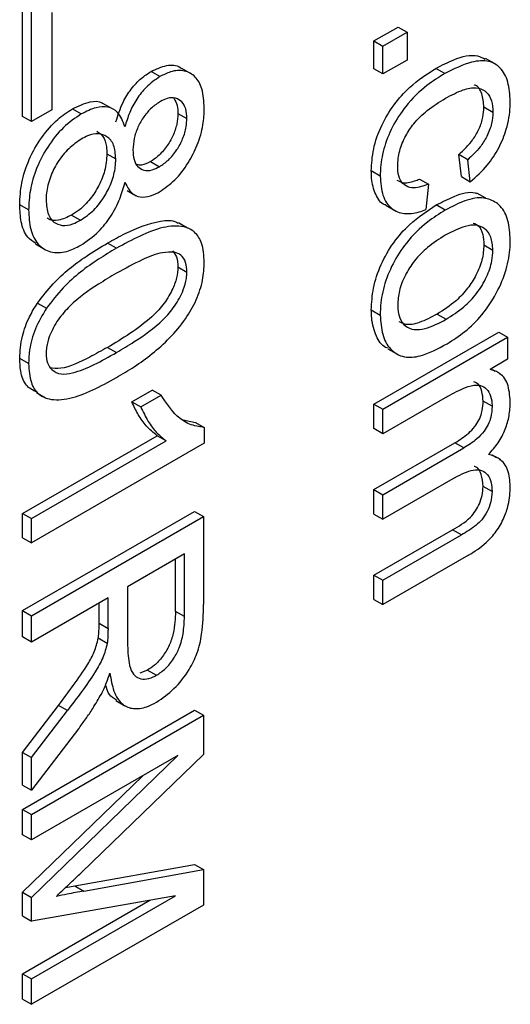
# Paper-space layout 'Sheet2' of a CAD drawing. Units: inches. Extents: x 0.7 to 66.3, y 0.4 to 21.7.
# Drawn here: x 23.5 to 23.5, y 13.7 to 13.7 of the extents above; entities that cross this region are included whole.
import ezdxf

# ---------------------------------------------------------------- set-up
doc = ezdxf.new("R2010")
doc.units = ezdxf.units.IN
doc.header["$MEASUREMENT"] = 0

psp = doc.layouts.new('Sheet2')

# ---------------------------------------------------------------- linework, layer by layer
at = {"color": 7, "linetype": 'Continuous', "lineweight": 25}
for p, q in [((23.506779, 13.709713), (23.506779, 13.712982)), ((23.507014, 13.709577), (23.507014, 13.712845)), ((23.507552, 13.712461), (23.507552, 13.709887)), ((23.51605, 13.711706), (23.516687, 13.712073)), ((23.516285, 13.71157), (23.516922, 13.711937)), ((23.516687, 13.712073), (23.516922, 13.711937)), ((23.516922, 13.711937), (23.516922, 13.711202)), ((23.51605, 13.71097), (23.51605, 13.711706)), ((23.51605, 13.711706), (23.516285, 13.71157)), ((23.516285, 13.710834), (23.516285, 13.71157)), ((23.516922, 13.711202), (23.516285, 13.710834)), ((23.519232, 13.711107), (23.518996, 13.711243)), ((23.510402, 13.710764), (23.510166, 13.7109)), ((23.511212, 13.710847), (23.510976, 13.710983)), ((23.516285, 13.710834), (23.51605, 13.71097)), ((23.517918, 13.710845), (23.517683, 13.710981)), ((23.507552, 13.709887), (23.507014, 13.709577)), ((23.508092, 13.709915), (23.508327, 13.709779)), ((23.509133, 13.709923), (23.508897, 13.710059)), ((23.519187, 13.70982), (23.518951, 13.709956)), ((23.507014, 13.709577), (23.506779, 13.709713)), ((23.510876, 13.709794), (23.511112, 13.709658)), ((23.509001, 13.708727), (23.509237, 13.708591)), ((23.518357, 13.708126), (23.518286, 13.708706)), ((23.518522, 13.70857), (23.518286, 13.708706)), ((23.518592, 13.70799), (23.518522, 13.70857)), ((23.510153, 13.708522), (23.510388, 13.708386)), ((23.516215, 13.708138), (23.515979, 13.708274)), ((23.517253, 13.708061), (23.517488, 13.707925)), ((23.518357, 13.708126), (23.518592, 13.70799)), ((23.509535, 13.707756), (23.509709, 13.707655)), ((23.517488, 13.707925), (23.517418, 13.707255)), ((23.50972, 13.707649), (23.50977, 13.70762)), ((23.518997, 13.707553), (23.518761, 13.70769)), ((23.506936, 13.707247), (23.506701, 13.707383)), ((23.516362, 13.707368), (23.516598, 13.707232)), ((23.517931, 13.70724), (23.517695, 13.707376)), ((23.508072, 13.707108), (23.508307, 13.706972)), ((23.511131, 13.706767), (23.510895, 13.706903)), ((23.507116, 13.706348), (23.507352, 13.706212)), ((23.509253, 13.706235), (23.509017, 13.706371)), ((23.518951, 13.706322), (23.519187, 13.706186)), ((23.510876, 13.705744), (23.511112, 13.705607)), ((23.507168, 13.704785), (23.507404, 13.704649)), ((23.515979, 13.704606), (23.516215, 13.70447)), ((23.517715, 13.704495), (23.517951, 13.704359)), ((23.51605, 13.70212), (23.51934, 13.704019)), ((23.516285, 13.701984), (23.519576, 13.703883)), ((23.51934, 13.704019), (23.519576, 13.703883)), ((23.519576, 13.703883), (23.519576, 13.703303)), ((23.509019, 13.703618), (23.509254, 13.703482)), ((23.516416, 13.703579), (23.516652, 13.703443)), ((23.506936, 13.70319), (23.506701, 13.703326)), ((23.519576, 13.703303), (23.519113, 13.703036)), ((23.519249, 13.702983), (23.519175, 13.703026)), ((23.519411, 13.70289), (23.51936, 13.702919)), ((23.507143, 13.702423), (23.507379, 13.702287)), ((23.509658, 13.702181), (23.510197, 13.702492)), ((23.509894, 13.702045), (23.510433, 13.702356)), ((23.510433, 13.702356), (23.510197, 13.702492)), ((23.517992, 13.702323), (23.516285, 13.701338)), ((23.509658, 13.702181), (23.509894, 13.702045)), ((23.51605, 13.701474), (23.51605, 13.70212)), ((23.51605, 13.70212), (23.516285, 13.701984)), ((23.519166, 13.702062), (23.51893, 13.702198)), ((23.516285, 13.701338), (23.516285, 13.701984)), ((23.511012, 13.701705), (23.511336, 13.701637)), ((23.511336, 13.701637), (23.511572, 13.701501)), ((23.506779, 13.699236), (23.51033, 13.701286)), ((23.510566, 13.70115), (23.51033, 13.701286)), ((23.511572, 13.701501), (23.511572, 13.701085)), ((23.516285, 13.701338), (23.51605, 13.701474)), ((23.507014, 13.6991), (23.510566, 13.70115)), ((23.511572, 13.701085), (23.507014, 13.698454)), ((23.51605, 13.699864), (23.518187, 13.701098)), ((23.518422, 13.700962), (23.518187, 13.701098)), ((23.516285, 13.699728), (23.518422, 13.700962)), ((23.519285, 13.700702), (23.519169, 13.700769)), ((23.519405, 13.700633), (23.519371, 13.700652)), ((23.518196, 13.700186), (23.516285, 13.699082)), ((23.519166, 13.699813), (23.51893, 13.699949)), ((23.51605, 13.699218), (23.51605, 13.699864)), ((23.51605, 13.699864), (23.516285, 13.699728)), ((23.516285, 13.699082), (23.516285, 13.699728)), ((23.506779, 13.69667), (23.511315, 13.699288)), ((23.506779, 13.69859), (23.506779, 13.699236)), ((23.506779, 13.699236), (23.507014, 13.6991)), ((23.511315, 13.699288), (23.511551, 13.699152)), ((23.51605, 13.699218), (23.516285, 13.699082)), ((23.507014, 13.696533), (23.511551, 13.699152)), ((23.507014, 13.698454), (23.507014, 13.6991)), ((23.511551, 13.699152), (23.511551, 13.696831)), ((23.51605, 13.697608), (23.518122, 13.698805)), ((23.516285, 13.697472), (23.518357, 13.698669)), ((23.518357, 13.698669), (23.518122, 13.698805)), ((23.506779, 13.69859), (23.507014, 13.698454)), ((23.511048, 13.698168), (23.509548, 13.697301)), ((23.511048, 13.696512), (23.511048, 13.698168)), ((23.518542, 13.69813), (23.516285, 13.696827)), ((23.510813, 13.696648), (23.510813, 13.698031)), ((23.51605, 13.696963), (23.51605, 13.697608)), ((23.51605, 13.697608), (23.516285, 13.697472)), ((23.516285, 13.696827), (23.516285, 13.697472)), ((23.509548, 13.697301), (23.509548, 13.695814)), ((23.509031, 13.697003), (23.507014, 13.695839)), ((23.508796, 13.696336), (23.508796, 13.696867)), ((23.509031, 13.6962), (23.509031, 13.697003)), ((23.51605, 13.696963), (23.516285, 13.696827)), ((23.506779, 13.695975), (23.506779, 13.69667)), ((23.506779, 13.69667), (23.507014, 13.696533)), ((23.511048, 13.696512), (23.510813, 13.696648)), ((23.507014, 13.695839), (23.507014, 13.696533)), ((23.508796, 13.696336), (23.509031, 13.6962)), ((23.507014, 13.695839), (23.506779, 13.695975)), ((23.50901, 13.695802), (23.508774, 13.695939)), ((23.510076, 13.6951), (23.509875, 13.695021)), ((23.510076, 13.6951), (23.510312, 13.694964)), ((23.509242, 13.694294), (23.509477, 13.694158)), ((23.506779, 13.692928), (23.507724, 13.694165)), ((23.506779, 13.691423), (23.511315, 13.694042)), ((23.507014, 13.692792), (23.507959, 13.694029)), ((23.507959, 13.694029), (23.507724, 13.694165)), ((23.511315, 13.694042), (23.511551, 13.693906)), ((23.507014, 13.691287), (23.511551, 13.693906)), ((23.511551, 13.693906), (23.511551, 13.692867)), ((23.50825, 13.693546), (23.507014, 13.691926)), ((23.506779, 13.692063), (23.506779, 13.692928)), ((23.506779, 13.692928), (23.507014, 13.692792)), ((23.507014, 13.689099), (23.510878, 13.692847)), ((23.510878, 13.692847), (23.507014, 13.690617)), ((23.507014, 13.691926), (23.507014, 13.692792)), ((23.511551, 13.692867), (23.508341, 13.689767)), ((23.506779, 13.689235), (23.50995, 13.692311)), ((23.506779, 13.692063), (23.507014, 13.691926)), ((23.506779, 13.690753), (23.506779, 13.691423)), ((23.506779, 13.691423), (23.507014, 13.691287)), ((23.507014, 13.690617), (23.507014, 13.691287)), ((23.507014, 13.690617), (23.506779, 13.690753)), ((23.50816, 13.689404), (23.511315, 13.689969)), ((23.508396, 13.689268), (23.511551, 13.689833)), ((23.511315, 13.689969), (23.511551, 13.689833)), ((23.511551, 13.689833), (23.511551, 13.688896)), ((23.507914, 13.689358), (23.50816, 13.689404)), ((23.50816, 13.689404), (23.508396, 13.689268)), ((23.506779, 13.688611), (23.506779, 13.689235)), ((23.506779, 13.689235), (23.507014, 13.689099)), ((23.507014, 13.686947), (23.510815, 13.689141)), ((23.510815, 13.689141), (23.507014, 13.688475)), ((23.507014, 13.688475), (23.507014, 13.689099)), ((23.506779, 13.687083), (23.510138, 13.689023)), ((23.511551, 13.688896), (23.507014, 13.686277)), ((23.506779, 13.688611), (23.507014, 13.688475)), ((23.506779, 13.686413), (23.506779, 13.687083)), ((23.506779, 13.687083), (23.507014, 13.686947)), ((23.507014, 13.686277), (23.507014, 13.686947)), ((23.506779, 13.686413), (23.507014, 13.686277))]:
    psp.add_line(p, q, dxfattribs=at)
for points, knots in [([(23.517683, 13.710981), (23.517839, 13.711063), (23.518218, 13.711259), (23.518695, 13.711379), (23.518921, 13.711257), (23.518985, 13.711223)], [0, 0, 0, 0, 0.335458, 0.811157, 1, 1, 1, 1]), ([(23.519647, 13.710114), (23.519634, 13.71029), (23.519608, 13.710643), (23.519408, 13.711014), (23.519074, 13.711204), (23.518566, 13.711171), (23.518158, 13.710966), (23.517918, 13.710845)], [0, 0, 0, 0, 0.184513, 0.369382, 0.527693, 0.72303, 1, 1, 1, 1]), ([(23.509241, 13.709575), (23.509295, 13.709747), (23.509387, 13.710045), (23.509634, 13.710445), (23.509896, 13.710726), (23.51008, 13.710844), (23.510166, 13.7109)], [0, 0, 0, 0, 0.320828, 0.555205, 0.789654, 1, 1, 1, 1]), ([(23.510166, 13.7109), (23.510305, 13.710964), (23.510582, 13.711091), (23.51086, 13.711074), (23.510958, 13.710985), (23.51097, 13.710974)], [0, 0, 0, 0, 0.465517, 0.933194, 1, 1, 1, 1]), ([(23.511572, 13.709932), (23.511562, 13.710111), (23.511543, 13.71044), (23.51135, 13.710781), (23.511059, 13.710942), (23.510722, 13.710927), (23.510495, 13.710811), (23.510402, 13.710764)], [0, 0, 0, 0, 0.2431268, 0.4480613, 0.6532121, 0.8578913, 1, 1, 1, 1]), ([(23.515979, 13.708274), (23.515989, 13.708464), (23.51601, 13.708846), (23.516227, 13.709467), (23.516565, 13.710034), (23.51706, 13.710581), (23.517447, 13.71083), (23.517683, 13.710981)], [0, 0, 0, 0, 0.186139, 0.373605, 0.548874, 0.725636, 1, 1, 1, 1]), ([(23.510402, 13.710764), (23.510277, 13.710679), (23.510056, 13.71053), (23.509778, 13.710179), (23.509589, 13.709813), (23.509514, 13.709564), (23.509477, 13.709439)], [0, 0, 0, 0, 0.301619, 0.533246, 0.764706, 1, 1, 1, 1]), ([(23.517918, 13.710845), (23.517761, 13.710747), (23.517404, 13.710525), (23.516911, 13.710049), (23.51652, 13.709446), (23.516289, 13.708856), (23.51622, 13.708419), (23.516216, 13.708193), (23.516215, 13.708138)], [0, 0, 0, 0, 0.185079, 0.417886, 0.594899, 0.772019, 0.944836, 1, 1, 1, 1]), ([(23.517934, 13.710192), (23.518092, 13.710276), (23.518372, 13.710425), (23.518737, 13.710497), (23.518986, 13.710407), (23.51914, 13.710207), (23.519184, 13.709984), (23.519186, 13.709849), (23.519187, 13.70982)], [0, 0, 0, 0, 0.2666326, 0.4721935, 0.6359598, 0.7997394, 0.957827, 1, 1, 1, 1]), ([(23.518951, 13.709956), (23.51894, 13.710081), (23.518918, 13.710325), (23.518799, 13.710513), (23.518701, 13.710542), (23.518691, 13.710545)], [0, 0, 0, 0, 0.4826132, 0.943526, 1, 1, 1, 1]), ([(23.508092, 13.709915), (23.50825, 13.709989), (23.508525, 13.710117), (23.508802, 13.710126), (23.508885, 13.710059), (23.508893, 13.710052)], [0, 0, 0, 0, 0.55101, 0.95679, 1, 1, 1, 1]), ([(23.510419, 13.710112), (23.51034, 13.71006), (23.510184, 13.709958), (23.509973, 13.709714), (23.50981, 13.70943), (23.509705, 13.709119), (23.509695, 13.708928), (23.509689, 13.70883)], [0, 0, 0, 0, 0.203523, 0.397089, 0.590548, 0.78902, 1, 1, 1, 1]), ([(23.511112, 13.709658), (23.511107, 13.709747), (23.511096, 13.709923), (23.510989, 13.710111), (23.51082, 13.710211), (23.510618, 13.710212), (23.510477, 13.710141), (23.510419, 13.710112)], [0, 0, 0, 0, 0.211234, 0.418312, 0.625111, 0.84708, 1, 1, 1, 1]), ([(23.510771, 13.710192), (23.510806, 13.710132), (23.510868, 13.710024), (23.510874, 13.709866), (23.510876, 13.709794)], [0, 0, 0, 0, 0.546755, 1, 1, 1, 1]), ([(23.516675, 13.708408), (23.516684, 13.708538), (23.516702, 13.708794), (23.516869, 13.709192), (23.517121, 13.70957), (23.517487, 13.709915), (23.517774, 13.710093), (23.517934, 13.710192)], [0, 0, 0, 0, 0.1826465, 0.3588197, 0.5116632, 0.7266253, 1, 1, 1, 1]), ([(23.518592, 13.70799), (23.518748, 13.708127), (23.519028, 13.708375), (23.519358, 13.708876), (23.519577, 13.709417), (23.519642, 13.709834), (23.519646, 13.710066), (23.519647, 13.710114)], [0, 0, 0, 0, 0.258929, 0.467187, 0.675534, 0.932965, 1, 1, 1, 1]), ([(23.506701, 13.707383), (23.50671, 13.707572), (23.506729, 13.707952), (23.50693, 13.70858), (23.507265, 13.70917), (23.507673, 13.709641), (23.507961, 13.709829), (23.508092, 13.709915)], [0, 0, 0, 0, 0.208028, 0.417464, 0.623837, 0.828676, 1, 1, 1, 1]), ([(23.509477, 13.709439), (23.509423, 13.709583), (23.509331, 13.709832), (23.50904, 13.709981), (23.508706, 13.709969), (23.508458, 13.709845), (23.508327, 13.709779)], [0, 0, 0, 0, 0.3033, 0.526588, 0.749697, 1, 1, 1, 1]), ([(23.510387, 13.707723), (23.510525, 13.707818), (23.510803, 13.708007), (23.511151, 13.708467), (23.511411, 13.708974), (23.511553, 13.70948), (23.511566, 13.709788), (23.511572, 13.709932)], [0, 0, 0, 0, 0.2082881, 0.4173256, 0.6072469, 0.8149608, 1, 1, 1, 1]), ([(23.518286, 13.708706), (23.518419, 13.708831), (23.518627, 13.709026), (23.518835, 13.709393), (23.518936, 13.709692), (23.518946, 13.709871), (23.518951, 13.709956)], [0, 0, 0, 0, 0.375753, 0.589433, 0.80336, 1, 1, 1, 1]), ([(23.508327, 13.709779), (23.508167, 13.709671), (23.507846, 13.709455), (23.507435, 13.708933), (23.507129, 13.708352), (23.50696, 13.707769), (23.506944, 13.707416), (23.506936, 13.707247)], [0, 0, 0, 0, 0.209129, 0.41941, 0.609328, 0.813524, 1, 1, 1, 1]), ([(23.510876, 13.709794), (23.510871, 13.709699), (23.51086, 13.70951), (23.51075, 13.709199), (23.510579, 13.708903), (23.510369, 13.708663), (23.510219, 13.708565), (23.510153, 13.708522)], [0, 0, 0, 0, 0.206637, 0.409021, 0.611019, 0.828406, 1, 1, 1, 1]), ([(23.510388, 13.708386), (23.510468, 13.70844), (23.510635, 13.70855), (23.51085, 13.70882), (23.511015, 13.709128), (23.511101, 13.709418), (23.511109, 13.709587), (23.511112, 13.709658)], [0, 0, 0, 0, 0.207041, 0.430074, 0.628704, 0.84467, 1, 1, 1, 1]), ([(23.519187, 13.70982), (23.519181, 13.709725), (23.519168, 13.709522), (23.519044, 13.709195), (23.518825, 13.708851), (23.518636, 13.708676), (23.518522, 13.70857)], [0, 0, 0, 0, 0.218778, 0.463562, 0.675559, 1, 1, 1, 1]), ([(23.50874, 13.709322), (23.508796, 13.709283), (23.508919, 13.709197), (23.508991, 13.708967), (23.508998, 13.708792), (23.509001, 13.708727)], [0, 0, 0, 0, 0.347208, 0.759639, 1, 1, 1, 1]), ([(23.508326, 13.709116), (23.508214, 13.709038), (23.507988, 13.708881), (23.507691, 13.708522), (23.507491, 13.708101), (23.507405, 13.707757), (23.507399, 13.707566), (23.507396, 13.707508)], [0, 0, 0, 0, 0.229891, 0.461781, 0.669198, 0.897666, 1, 1, 1, 1]), ([(23.509237, 13.708591), (23.509227, 13.708721), (23.509207, 13.708975), (23.509025, 13.709193), (23.508782, 13.709274), (23.508538, 13.709228), (23.508382, 13.709146), (23.508326, 13.709116)], [0, 0, 0, 0, 0.24374, 0.475437, 0.673222, 0.882987, 1, 1, 1, 1]), ([(23.509689, 13.70883), (23.509695, 13.708741), (23.509705, 13.708566), (23.509808, 13.708379), (23.509973, 13.708282), (23.510176, 13.70828), (23.510322, 13.708353), (23.510388, 13.708386)], [0, 0, 0, 0, 0.210504, 0.412073, 0.613553, 0.825301, 1, 1, 1, 1]), ([(23.509001, 13.708727), (23.50899, 13.70858), (23.508971, 13.708311), (23.5088, 13.707887), (23.508569, 13.707523), (23.50831, 13.70726), (23.50814, 13.707151), (23.508072, 13.707108)], [0, 0, 0, 0, 0.24755, 0.450382, 0.652808, 0.861201, 1, 1, 1, 1]), ([(23.508307, 13.706972), (23.508427, 13.707053), (23.50866, 13.707211), (23.508945, 13.707589), (23.509141, 13.707987), (23.509227, 13.708328), (23.509234, 13.70852), (23.509237, 13.708591)], [0, 0, 0, 0, 0.241344, 0.470695, 0.668837, 0.876649, 1, 1, 1, 1]), ([(23.510153, 13.708522), (23.510071, 13.70848), (23.509941, 13.708412), (23.509833, 13.708432), (23.509793, 13.70844)], [0, 0, 0, 0, 0.626247, 1, 1, 1, 1]), ([(23.516366, 13.707376), (23.516356, 13.707378), (23.516227, 13.707408), (23.51608, 13.70765), (23.515986, 13.707979), (23.51598, 13.708208), (23.515979, 13.708274)], [0, 0, 0, 0, 0.0329762, 0.4392027, 0.8395176, 1, 1, 1, 1]), ([(23.517488, 13.707925), (23.517356, 13.707879), (23.51714, 13.707804), (23.516885, 13.707859), (23.516738, 13.708018), (23.51668, 13.708221), (23.516676, 13.708361), (23.516675, 13.708408)], [0, 0, 0, 0, 0.312301, 0.510725, 0.709706, 0.902995, 1, 1, 1, 1]), ([(23.516215, 13.708138), (23.516227, 13.70796), (23.516252, 13.707603), (23.516489, 13.707262), (23.516834, 13.707123), (23.51716, 13.707161), (23.517359, 13.707233), (23.517418, 13.707255)], [0, 0, 0, 0, 0.239322, 0.480265, 0.695465, 0.910246, 1, 1, 1, 1]), ([(23.516657, 13.708028), (23.516704, 13.708004), (23.516833, 13.707936), (23.517053, 13.707984), (23.517208, 13.708044), (23.517253, 13.708061)], [0, 0, 0, 0, 0.289514, 0.794188, 1, 1, 1, 1]), ([(23.508312, 13.706313), (23.508473, 13.706422), (23.508758, 13.706615), (23.509115, 13.707069), (23.509352, 13.707525), (23.509437, 13.707828), (23.509477, 13.707971)], [0, 0, 0, 0, 0.308833, 0.547142, 0.785564, 1, 1, 1, 1]), ([(23.509477, 13.707971), (23.509543, 13.707846), (23.509651, 13.707642), (23.509938, 13.707564), (23.510179, 13.707613), (23.510331, 13.707694), (23.510387, 13.707723)], [0, 0, 0, 0, 0.380611, 0.621852, 0.862842, 1, 1, 1, 1]), ([(23.517695, 13.707376), (23.517851, 13.707457), (23.518201, 13.707636), (23.518583, 13.707751), (23.518745, 13.707686), (23.518757, 13.707681)], [0, 0, 0, 0, 0.426663, 0.957141, 1, 1, 1, 1]), ([(23.507396, 13.707508), (23.507407, 13.707372), (23.507425, 13.707129), (23.507594, 13.706908), (23.507818, 13.706815), (23.508071, 13.706849), (23.508238, 13.706936), (23.508307, 13.706972)], [0, 0, 0, 0, 0.252089, 0.452211, 0.651982, 0.85723, 1, 1, 1, 1]), ([(23.519282, 13.707434), (23.519176, 13.707488), (23.518939, 13.707609), (23.518453, 13.707514), (23.518103, 13.70733), (23.517931, 13.70724)], [0, 0, 0, 0, 0.291448, 0.651012, 1, 1, 1, 1]), ([(23.507126, 13.706363), (23.507049, 13.706412), (23.506866, 13.706529), (23.506725, 13.706902), (23.506708, 13.70723), (23.506701, 13.707383)], [0, 0, 0, 0, 0.273043, 0.659375, 1, 1, 1, 1]), ([(23.506936, 13.707247), (23.506946, 13.707069), (23.506965, 13.706712), (23.507165, 13.706315), (23.5075, 13.706109), (23.507904, 13.706109), (23.508187, 13.70625), (23.508312, 13.706313)], [0, 0, 0, 0, 0.209278, 0.419971, 0.627967, 0.835011, 1, 1, 1, 1]), ([(23.515979, 13.704606), (23.515989, 13.704796), (23.516009, 13.705176), (23.516217, 13.705805), (23.516553, 13.706393), (23.517059, 13.706966), (23.517455, 13.707221), (23.517695, 13.707376)], [0, 0, 0, 0, 0.182646, 0.366439, 0.547597, 0.725339, 1, 1, 1, 1]), ([(23.517931, 13.70724), (23.517773, 13.707142), (23.517418, 13.70692), (23.516924, 13.706442), (23.516532, 13.705832), (23.516294, 13.705226), (23.51622, 13.70477), (23.516216, 13.70453), (23.516215, 13.70447)], [0, 0, 0, 0, 0.181771, 0.408424, 0.585789, 0.76305, 0.940587, 1, 1, 1, 1]), ([(23.519647, 13.706452), (23.519636, 13.706629), (23.519614, 13.706985), (23.51945, 13.70729), (23.519316, 13.707405), (23.519282, 13.707434)], [0, 0, 0, 0, 0.425778, 0.853584, 1, 1, 1, 1]), ([(23.508072, 13.707108), (23.507955, 13.707054), (23.507727, 13.706949), (23.507501, 13.706958), (23.507429, 13.707027), (23.507423, 13.707033)], [0, 0, 0, 0, 0.493284, 0.961436, 1, 1, 1, 1]), ([(23.509017, 13.706371), (23.509174, 13.706459), (23.509649, 13.706725), (23.510268, 13.706945), (23.510748, 13.706989), (23.51087, 13.706901), (23.510886, 13.706889)], [0, 0, 0, 0, 0.239339, 0.721568, 0.961661, 1, 1, 1, 1]), ([(23.511572, 13.705866), (23.51156, 13.706044), (23.511539, 13.706368), (23.511331, 13.706681), (23.510986, 13.706844), (23.51029, 13.706798), (23.50967, 13.706461), (23.509253, 13.706235)], [0, 0, 0, 0, 0.153973, 0.279508, 0.404618, 0.600268, 1, 1, 1, 1]), ([(23.519187, 13.706186), (23.519177, 13.706308), (23.519158, 13.706549), (23.518986, 13.706766), (23.518748, 13.706862), (23.518391, 13.706819), (23.518109, 13.706671), (23.517932, 13.706579)], [0, 0, 0, 0, 0.1849, 0.363883, 0.527548, 0.704087, 1, 1, 1, 1]), ([(23.518671, 13.706898), (23.518711, 13.706883), (23.518832, 13.706838), (23.518931, 13.706625), (23.518945, 13.706416), (23.518951, 13.706322)], [0, 0, 0, 0, 0.21148, 0.648538, 1, 1, 1, 1]), ([(23.517932, 13.706579), (23.517774, 13.70648), (23.517492, 13.706303), (23.517121, 13.705932), (23.516864, 13.705528), (23.5167, 13.705112), (23.516683, 13.70486), (23.516675, 13.704736)], [0, 0, 0, 0, 0.265775, 0.473339, 0.650262, 0.827489, 1, 1, 1, 1]), ([(23.517977, 13.703712), (23.518135, 13.703812), (23.518452, 13.704012), (23.518934, 13.704484), (23.519331, 13.705093), (23.51958, 13.70575), (23.519643, 13.706191), (23.519646, 13.706412), (23.519647, 13.706452)], [0, 0, 0, 0, 0.185635, 0.372226, 0.588594, 0.776459, 0.960084, 1, 1, 1, 1]), ([(23.507168, 13.704785), (23.507304, 13.704961), (23.507694, 13.705467), (23.508348, 13.705964), (23.508831, 13.706258), (23.509017, 13.706371)], [0, 0, 0, 0, 0.2471336, 0.7093573, 1, 1, 1, 1]), ([(23.509253, 13.706235), (23.509096, 13.70614), (23.508624, 13.705855), (23.507966, 13.705372), (23.507549, 13.704836), (23.507404, 13.704649)], [0, 0, 0, 0, 0.244329, 0.73631, 1, 1, 1, 1]), ([(23.518951, 13.706322), (23.518942, 13.706193), (23.518923, 13.705937), (23.518755, 13.705528), (23.51852, 13.705156), (23.518167, 13.704782), (23.517887, 13.704604), (23.517715, 13.704495)], [0, 0, 0, 0, 0.181997, 0.359239, 0.524894, 0.709019, 1, 1, 1, 1]), ([(23.517951, 13.704359), (23.51811, 13.704459), (23.518389, 13.704636), (23.518769, 13.705028), (23.51903, 13.705459), (23.51917, 13.705869), (23.519182, 13.706092), (23.519187, 13.706186)], [0, 0, 0, 0, 0.269801, 0.474979, 0.68177, 0.865516, 1, 1, 1, 1]), ([(23.510787, 13.706129), (23.510682, 13.706131), (23.510416, 13.706136), (23.509887, 13.70592), (23.509481, 13.705698), (23.509254, 13.705574)], [0, 0, 0, 0, 0.224444, 0.567227, 1, 1, 1, 1]), ([(23.510731, 13.706169), (23.510771, 13.706121), (23.510859, 13.706018), (23.51087, 13.705839), (23.510876, 13.705744)], [0, 0, 0, 0, 0.463237, 1, 1, 1, 1]), ([(23.511112, 13.705607), (23.511106, 13.705696), (23.511093, 13.705881), (23.51097, 13.706063), (23.510845, 13.706108), (23.510787, 13.706129)], [0, 0, 0, 0, 0.330415, 0.690942, 1, 1, 1, 1]), ([(23.510876, 13.705744), (23.510869, 13.705647), (23.510855, 13.70545), (23.510715, 13.705091), (23.51049, 13.704726), (23.509915, 13.704145), (23.509413, 13.70385), (23.509019, 13.703618)], [0, 0, 0, 0, 0.103625, 0.211904, 0.353075, 0.491376, 1, 1, 1, 1]), ([(23.509253, 13.702819), (23.50941, 13.702912), (23.509884, 13.703193), (23.510518, 13.703689), (23.51107, 13.704329), (23.511376, 13.704865), (23.511548, 13.705394), (23.511564, 13.705711), (23.511572, 13.705866)], [0, 0, 0, 0, 0.152217, 0.45938, 0.612911, 0.743646, 0.874536, 1, 1, 1, 1]), ([(23.509254, 13.705574), (23.509097, 13.70548), (23.508684, 13.705233), (23.508149, 13.704864), (23.507706, 13.70436), (23.507493, 13.703968), (23.507405, 13.703656), (23.507399, 13.703509), (23.507396, 13.703455)], [0, 0, 0, 0, 0.205286, 0.540802, 0.68951, 0.838653, 0.940917, 1, 1, 1, 1]), ([(23.509254, 13.703482), (23.509411, 13.703576), (23.509825, 13.703823), (23.510359, 13.704192), (23.510802, 13.704695), (23.511015, 13.705087), (23.511103, 13.705402), (23.51111, 13.705552), (23.511112, 13.705607)], [0, 0, 0, 0, 0.204729, 0.540063, 0.687488, 0.835399, 0.939281, 1, 1, 1, 1]), ([(23.506701, 13.703326), (23.506713, 13.703517), (23.506735, 13.703869), (23.506924, 13.704388), (23.507095, 13.704667), (23.507168, 13.704785)], [0, 0, 0, 0, 0.408086, 0.747868, 1, 1, 1, 1]), ([(23.507404, 13.704649), (23.507299, 13.704471), (23.507089, 13.704115), (23.506953, 13.703598), (23.506941, 13.703308), (23.506936, 13.70319)], [0, 0, 0, 0, 0.371067, 0.742907, 1, 1, 1, 1]), ([(23.516675, 13.704736), (23.516684, 13.704616), (23.516703, 13.704381), (23.516871, 13.704166), (23.517106, 13.704068), (23.517472, 13.704108), (23.517764, 13.704261), (23.517951, 13.704359)], [0, 0, 0, 0, 0.1791817, 0.35333, 0.5144084, 0.6902907, 1, 1, 1, 1]), ([(23.516423, 13.703594), (23.516401, 13.7036), (23.516258, 13.703644), (23.516096, 13.703918), (23.515987, 13.704275), (23.515981, 13.704534), (23.515979, 13.704606)], [0, 0, 0, 0, 0.068963, 0.440198, 0.844769, 1, 1, 1, 1]), ([(23.516215, 13.70447), (23.516227, 13.704294), (23.516252, 13.70394), (23.516469, 13.703539), (23.516818, 13.703332), (23.517347, 13.703376), (23.517738, 13.703584), (23.517977, 13.703712)], [0, 0, 0, 0, 0.180058, 0.360429, 0.559879, 0.730484, 1, 1, 1, 1]), ([(23.517715, 13.704495), (23.517558, 13.704413), (23.517274, 13.704265), (23.516917, 13.704188), (23.516768, 13.704265), (23.516713, 13.704294)], [0, 0, 0, 0, 0.437185, 0.788423, 1, 1, 1, 1]), ([(23.509019, 13.703618), (23.508862, 13.703532), (23.508451, 13.703305), (23.507906, 13.703035), (23.507583, 13.703065), (23.507483, 13.703074)], [0, 0, 0, 0, 0.297622, 0.783074, 1, 1, 1, 1]), ([(23.507396, 13.703455), (23.507404, 13.703367), (23.507418, 13.703189), (23.50756, 13.702997), (23.507785, 13.702892), (23.508361, 13.702976), (23.508862, 13.70326), (23.509254, 13.703482)], [0, 0, 0, 0, 0.104044, 0.208797, 0.352085, 0.492852, 1, 1, 1, 1]), ([(23.507151, 13.702437), (23.507051, 13.702486), (23.506846, 13.702586), (23.506718, 13.70294), (23.506706, 13.703212), (23.506701, 13.703326)], [0, 0, 0, 0, 0.356237, 0.732133, 1, 1, 1, 1]), ([(23.506936, 13.70319), (23.506948, 13.703011), (23.506969, 13.702688), (23.507176, 13.702374), (23.507519, 13.702211), (23.508214, 13.702256), (23.508834, 13.702592), (23.509253, 13.702819)], [0, 0, 0, 0, 0.154071, 0.279384, 0.404272, 0.598735, 1, 1, 1, 1]), ([(23.519647, 13.702194), (23.519633, 13.702357), (23.519605, 13.702683), (23.519385, 13.702955), (23.51919, 13.703013), (23.519113, 13.703036)], [0, 0, 0, 0, 0.375802, 0.753289, 1, 1, 1, 1]), ([(23.517992, 13.702323), (23.51815, 13.70241), (23.518409, 13.702553), (23.518741, 13.702642), (23.518958, 13.702594), (23.519094, 13.702441), (23.519158, 13.702251), (23.519164, 13.70211), (23.519166, 13.702062)], [0, 0, 0, 0, 0.291397, 0.479629, 0.624541, 0.769685, 0.920641, 1, 1, 1, 1]), ([(23.51893, 13.702198), (23.518923, 13.702285), (23.518907, 13.702473), (23.518818, 13.702657), (23.518716, 13.702694), (23.518685, 13.702705)], [0, 0, 0, 0, 0.376647, 0.813879, 1, 1, 1, 1]), ([(23.511572, 13.701501), (23.511438, 13.701523), (23.51117, 13.701566), (23.510771, 13.701843), (23.510563, 13.702157), (23.510433, 13.702356)], [0, 0, 0, 0, 0.270949, 0.539537, 1, 1, 1, 1]), ([(23.51033, 13.701286), (23.510229, 13.701369), (23.510041, 13.701524), (23.509823, 13.701835), (23.509713, 13.702065), (23.509658, 13.702181)], [0, 0, 0, 0, 0.36336, 0.680082, 1, 1, 1, 1]), ([(23.509894, 13.702045), (23.509957, 13.701915), (23.510076, 13.701671), (23.510298, 13.701365), (23.510476, 13.701222), (23.510566, 13.70115)], [0, 0, 0, 0, 0.362546, 0.679097, 1, 1, 1, 1]), ([(23.518187, 13.701098), (23.518309, 13.701175), (23.518489, 13.701288), (23.518703, 13.70151), (23.518824, 13.701695), (23.518906, 13.701911), (23.518928, 13.702079), (23.51893, 13.702178), (23.51893, 13.702198)], [0, 0, 0, 0, 0.337045, 0.496057, 0.629624, 0.763471, 0.953328, 1, 1, 1, 1]), ([(23.519166, 13.702062), (23.519161, 13.701966), (23.519153, 13.701813), (23.51907, 13.701579), (23.518944, 13.701377), (23.518723, 13.70115), (23.518538, 13.701034), (23.518422, 13.700962)], [0, 0, 0, 0, 0.220536, 0.354965, 0.489957, 0.679878, 1, 1, 1, 1]), ([(23.519073, 13.700792), (23.519162, 13.70089), (23.519339, 13.701086), (23.519524, 13.701453), (23.519632, 13.701834), (23.519642, 13.702068), (23.519647, 13.702194)], [0, 0, 0, 0, 0.249216, 0.494811, 0.726847, 1, 1, 1, 1]), ([(23.519647, 13.699945), (23.519634, 13.7001), (23.519608, 13.700411), (23.519383, 13.700694), (23.519172, 13.700761), (23.519073, 13.700792)], [0, 0, 0, 0, 0.344939, 0.691092, 1, 1, 1, 1]), ([(23.51893, 13.699949), (23.51892, 13.700058), (23.518901, 13.700273), (23.518797, 13.700448), (23.518707, 13.700471), (23.518696, 13.700474)], [0, 0, 0, 0, 0.473471, 0.934576, 1, 1, 1, 1]), ([(23.518196, 13.700186), (23.518357, 13.700269), (23.518601, 13.700395), (23.518895, 13.700389), (23.519058, 13.700264), (23.519153, 13.700064), (23.519162, 13.699892), (23.519166, 13.699813)], [0, 0, 0, 0, 0.333844, 0.506564, 0.679908, 0.851623, 1, 1, 1, 1]), ([(23.518122, 13.698805), (23.518283, 13.698895), (23.518498, 13.699015), (23.518735, 13.699294), (23.51884, 13.699494), (23.518917, 13.699722), (23.518925, 13.699869), (23.51893, 13.699949)], [0, 0, 0, 0, 0.412937, 0.547306, 0.681491, 0.826253, 1, 1, 1, 1]), ([(23.519166, 13.699813), (23.519159, 13.699716), (23.519147, 13.699545), (23.519042, 13.69928), (23.518906, 13.699069), (23.51867, 13.698852), (23.518488, 13.698745), (23.518357, 13.698669)], [0, 0, 0, 0, 0.208262, 0.366573, 0.525802, 0.660581, 1, 1, 1, 1]), ([(23.518542, 13.69813), (23.518701, 13.698231), (23.518958, 13.698394), (23.519286, 13.698752), (23.519487, 13.699104), (23.519625, 13.699522), (23.519639, 13.699786), (23.519647, 13.699945)], [0, 0, 0, 0, 0.2770153, 0.4453374, 0.6149505, 0.76735, 1, 1, 1, 1]), ([(23.510314, 13.694254), (23.51047, 13.694361), (23.510781, 13.694576), (23.511154, 13.695051), (23.511409, 13.695564), (23.511538, 13.696163), (23.511546, 13.696575), (23.511551, 13.696831)], [0, 0, 0, 0, 0.200329, 0.401183, 0.543688, 0.717413, 1, 1, 1, 1]), ([(23.510813, 13.696648), (23.510805, 13.696459), (23.510794, 13.696173), (23.510656, 13.695749), (23.510479, 13.695452), (23.510274, 13.695227), (23.510136, 13.695139), (23.510076, 13.6951)], [0, 0, 0, 0, 0.345726, 0.523058, 0.701469, 0.869415, 1, 1, 1, 1]), ([(23.508774, 13.695939), (23.50878, 13.695987), (23.508791, 13.69608), (23.508795, 13.696211), (23.508795, 13.696295), (23.508796, 13.696336)], [0, 0, 0, 0, 0.353156, 0.676322, 1, 1, 1, 1]), ([(23.510312, 13.694964), (23.510392, 13.695017), (23.510557, 13.695127), (23.510768, 13.695393), (23.510934, 13.695714), (23.511034, 13.696101), (23.511043, 13.696363), (23.511048, 13.696512)], [0, 0, 0, 0, 0.173382, 0.356368, 0.516423, 0.724071, 1, 1, 1, 1]), ([(23.509031, 13.6962), (23.509031, 13.696155), (23.50903, 13.696067), (23.509026, 13.695936), (23.509015, 13.695847), (23.50901, 13.695802)], [0, 0, 0, 0, 0.352, 0.675202, 1, 1, 1, 1]), ([(23.507724, 13.694165), (23.507855, 13.694341), (23.508122, 13.694697), (23.508449, 13.695159), (23.508684, 13.695588), (23.508743, 13.695819), (23.508774, 13.695939)], [0, 0, 0, 0, 0.316258, 0.641455, 0.813477, 1, 1, 1, 1]), ([(23.50901, 13.695802), (23.508977, 13.695676), (23.50891, 13.695419), (23.508549, 13.6948), (23.508212, 13.694359), (23.507959, 13.694029)], [0, 0, 0, 0, 0.1960902, 0.3981176, 1, 1, 1, 1]), ([(23.509548, 13.695814), (23.509552, 13.695633), (23.509559, 13.695345), (23.509653, 13.695032), (23.5098, 13.694883), (23.509996, 13.694848), (23.510175, 13.69489), (23.510283, 13.694948), (23.510312, 13.694964)], [0, 0, 0, 0, 0.308714, 0.493322, 0.640977, 0.788832, 0.943115, 1, 1, 1, 1]), ([(23.508855, 13.694468), (23.50888, 13.694517), (23.50893, 13.694616), (23.509005, 13.6948), (23.509052, 13.694933), (23.509081, 13.695016)], [0, 0, 0, 0, 0.2761787, 0.5519831, 1, 1, 1, 1]), ([(23.509081, 13.695016), (23.509109, 13.694852), (23.509166, 13.694524), (23.509377, 13.694182), (23.509695, 13.694058), (23.510015, 13.694099), (23.510227, 13.694209), (23.510314, 13.694254)], [0, 0, 0, 0, 0.241832, 0.485885, 0.676283, 0.866697, 1, 1, 1, 1]), ([(23.509251, 13.694309), (23.509184, 13.694349), (23.509048, 13.694432), (23.508995, 13.694618), (23.508968, 13.694712)], [0, 0, 0, 0, 0.490413, 1, 1, 1, 1]), ([(23.50825, 13.693546), (23.508316, 13.693634), (23.508446, 13.69381), (23.508652, 13.694116), (23.508781, 13.69434), (23.508855, 13.694468)], [0, 0, 0, 0, 0.300858, 0.601772, 1, 1, 1, 1]), ([(23.507669, 13.689127), (23.507744, 13.689198), (23.507894, 13.689339), (23.508117, 13.689552), (23.508266, 13.689695), (23.508341, 13.689767)], [0, 0, 0, 0, 0.333997, 0.666994, 1, 1, 1, 1]), ([(23.508396, 13.689268), (23.508322, 13.689254), (23.508173, 13.689227), (23.507931, 13.689181), (23.507763, 13.689147), (23.507669, 13.689127)], [0, 0, 0, 0, 0.307708, 0.615417, 1, 1, 1, 1])]:
    psp.add_open_spline(points, degree=3, knots=knots, dxfattribs=at)

doc.saveas('drawing.dxf')
